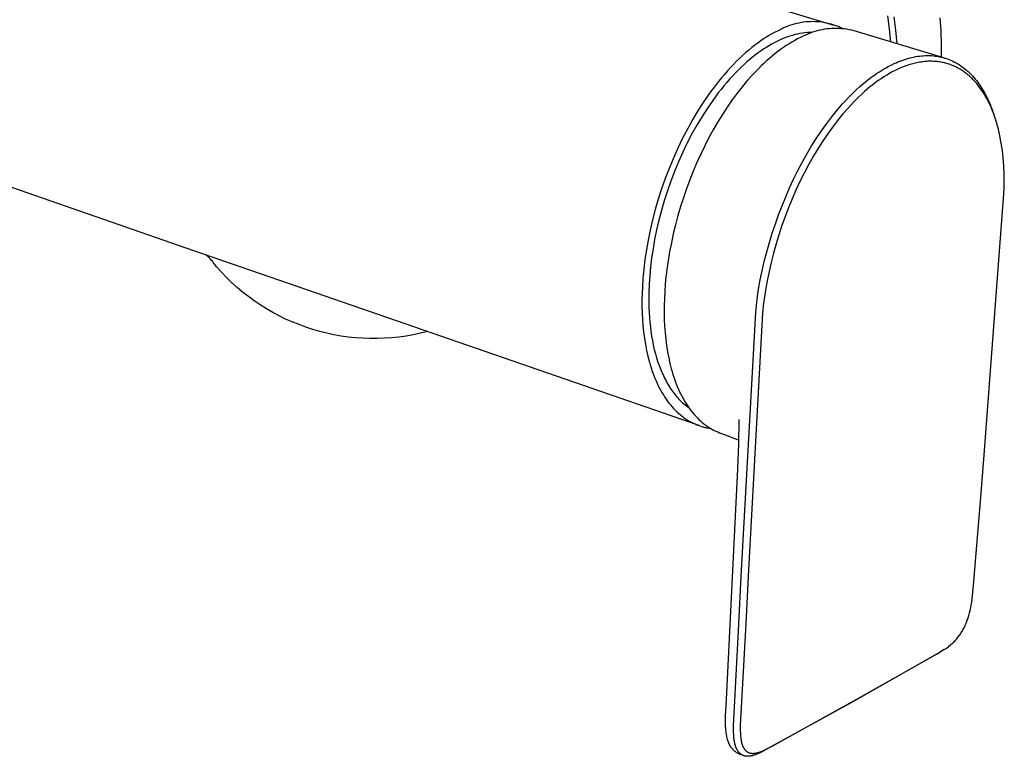
# Model space of a CAD drawing. Units: millimetres. Extents: x -375 to 374, y -217 to 217.
# Drawn here: x -197 to -69, y -217 to -122 of the extents above; entities that cross this region are included whole.
import ezdxf

# ---------------------------------------------------------------- set-up
doc = ezdxf.new("R2010")
doc.units = ezdxf.units.MM
doc.header["$MEASUREMENT"] = 0
doc.layers.add('Default', color=7, linetype='Continuous', true_color=0x000000)

msp = doc.modelspace()

# ---------------------------------------------------------------- linework, layer by layer
at = {"layer": 'Default', "color": 7, "true_color": 0xffffff}
for p, q in [((-320.3, -53.82), (-91.23, -122.67)), ((-95.8, -122.42), (-96.1, -122.48)), ((-95.49, -122.36), (-95.8, -122.42)), ((-95.19, -122.31), (-95.49, -122.36)), ((-94.88, -122.28), (-95.19, -122.31)), ((-94.58, -122.25), (-94.88, -122.28)), ((-94.27, -122.24), (-94.58, -122.25)), ((-93.96, -122.23), (-94.27, -122.24)), ((-93.65, -122.24), (-93.96, -122.23)), ((-93.34, -122.26), (-93.65, -122.24)), ((-93.04, -122.28), (-93.34, -122.26)), ((-92.73, -122.32), (-93.04, -122.28)), ((-92.43, -122.37), (-92.73, -122.32)), ((-92.13, -122.43), (-92.43, -122.37)), ((-91.83, -122.5), (-92.13, -122.43)), ((-84.28, -121.46), (-84.06, -123.15)), ((-83.21, -123.36), (-83.43, -121.63)), ((-77.52, -121.73), (-77.4, -123.42)), ((-174.15, -151.92), (-255.9, -123.6)), ((-98.84, -123.59), (-99.21, -123.79)), ((-98.47, -123.41), (-98.84, -123.59)), ((-98.11, -123.24), (-98.47, -123.41)), ((-97.84, -123.1), (-98.11, -123.24)), ((-97.56, -122.97), (-97.84, -123.1)), ((-97.27, -122.86), (-97.56, -122.97)), ((-96.98, -122.75), (-97.27, -122.86)), ((-96.69, -122.65), (-96.98, -122.75)), ((-96.4, -122.56), (-96.69, -122.65)), ((-96.1, -122.48), (-96.4, -122.56)), ((-95.31, -123.73), (-95.64, -123.78)), ((-94.98, -123.69), (-95.31, -123.73)), ((-94.65, -123.66), (-94.98, -123.69)), ((-94.31, -123.64), (-94.65, -123.66)), ((-94.33, -123.72), (-94.63, -123.84)), ((-94.02, -123.61), (-94.33, -123.72)), ((-94.07, -123.63), (-94.31, -123.64)), ((-93.72, -123.52), (-94.02, -123.61)), ((-93.41, -123.43), (-93.72, -123.52)), ((-93.09, -123.35), (-93.41, -123.43)), ((-92.77, -123.28), (-93.09, -123.35)), ((-92.46, -123.23), (-92.77, -123.28)), ((-92.14, -123.18), (-92.46, -123.23)), ((-91.81, -123.15), (-92.14, -123.18)), ((-91.53, -122.58), (-91.83, -122.5)), ((-91.49, -123.13), (-91.81, -123.15)), ((-91.23, -122.67), (-91.53, -122.58)), ((-91.17, -123.11), (-91.49, -123.13)), ((-90.94, -122.77), (-91.23, -122.67)), ((-90.84, -123.11), (-91.17, -123.11)), ((-90.66, -122.88), (-90.94, -122.77)), ((-90.52, -123.12), (-90.84, -123.11)), ((-90.37, -123), (-90.66, -122.88)), ((-90.2, -123.15), (-90.52, -123.12)), ((-90.03, -123.16), (-90.37, -123)), ((-89.88, -123.18), (-90.2, -123.15)), ((-89.56, -123.22), (-89.88, -123.18)), ((-89.24, -123.28), (-89.56, -123.22)), ((-88.92, -123.35), (-89.24, -123.28)), ((-88.61, -123.42), (-88.92, -123.35)), ((-76.86, -126.95), (-88.61, -123.42)), ((-84.06, -123.15), (-83.89, -124.84)), ((-83.05, -125.09), (-83.21, -123.36)), ((-77.4, -123.42), (-77.34, -125.11)), ((-101.11, -125.01), (-101.49, -125.3)), ((-100.72, -124.73), (-101.11, -125.01)), ((-100.34, -124.47), (-100.72, -124.73)), ((-99.96, -124.23), (-100.34, -124.47)), ((-99.58, -124), (-99.96, -124.23)), ((-99.21, -123.79), (-99.58, -124)), ((-98.88, -124.93), (-99.23, -125.12)), ((-98.53, -124.75), (-98.88, -124.93)), ((-98.19, -124.59), (-98.53, -124.75)), ((-97.89, -124.46), (-98.19, -124.59)), ((-97.58, -124.33), (-97.89, -124.46)), ((-97.26, -124.21), (-97.58, -124.33)), ((-96.94, -124.1), (-97.26, -124.21)), ((-96.68, -124.88), (-97.05, -125.1)), ((-96.62, -124.01), (-96.94, -124.1)), ((-96.31, -124.67), (-96.68, -124.88)), ((-96.3, -123.92), (-96.62, -124.01)), ((-95.95, -124.47), (-96.31, -124.67)), ((-95.97, -123.85), (-96.3, -123.92)), ((-95.64, -123.78), (-95.97, -123.85)), ((-95.58, -124.29), (-95.95, -124.47)), ((-95.22, -124.12), (-95.58, -124.29)), ((-94.92, -123.97), (-95.22, -124.12)), ((-94.63, -123.84), (-94.92, -123.97)), ((-102.67, -126.26), (-103.06, -126.62)), ((-102.27, -125.92), (-102.67, -126.26)), ((-101.88, -125.6), (-102.27, -125.92)), ((-101.49, -125.3), (-101.88, -125.6)), ((-101.03, -126.27), (-101.39, -126.55)), ((-100.66, -126.01), (-101.03, -126.27)), ((-100.3, -125.77), (-100.66, -126.01)), ((-99.94, -125.53), (-100.3, -125.77)), ((-99.58, -125.32), (-99.94, -125.53)), ((-99.23, -125.12), (-99.58, -125.32)), ((-98.51, -126.11), (-98.87, -126.4)), ((-98.14, -125.84), (-98.51, -126.11)), ((-97.78, -125.58), (-98.14, -125.84)), ((-97.41, -125.34), (-97.78, -125.58)), ((-97.05, -125.1), (-97.41, -125.34)), ((-77.34, -125.11), (-77.34, -126.81)), ((-103.85, -127.37), (-104.24, -127.77)), ((-103.46, -126.99), (-103.85, -127.37)), ((-103.06, -126.62), (-103.46, -126.99)), ((-102.5, -127.46), (-102.88, -127.8)), ((-102.13, -127.14), (-102.5, -127.46)), ((-101.76, -126.84), (-102.13, -127.14)), ((-101.39, -126.55), (-101.76, -126.84)), ((-99.95, -127.32), (-100.31, -127.64)), ((-99.59, -127), (-99.95, -127.32)), ((-99.23, -126.69), (-99.59, -127)), ((-98.87, -126.4), (-99.23, -126.69)), ((-83.19, -127.56), (-82.94, -127.46)), ((-82.94, -127.46), (-82.69, -127.35)), ((-82.69, -127.35), (-82.43, -127.26)), ((-82.43, -127.26), (-82.17, -127.17)), ((-82.17, -127.17), (-81.91, -127.08)), ((-81.91, -127.08), (-81.65, -127)), ((-81.65, -127), (-81.38, -126.93)), ((-81.38, -126.93), (-81.14, -126.87)), ((-81.14, -126.87), (-80.89, -126.82)), ((-80.89, -126.82), (-80.65, -126.77)), ((-80.65, -126.77), (-80.4, -126.73)), ((-80.33, -127.53), (-80.5, -127.57)), ((-80.4, -126.73), (-80.15, -126.7)), ((-80.15, -127.5), (-80.33, -127.53)), ((-80.15, -126.7), (-79.9, -126.67)), ((-79.99, -127.47), (-80.15, -127.5)), ((-79.82, -127.45), (-79.99, -127.47)), ((-79.9, -126.67), (-79.66, -126.65)), ((-79.66, -127.43), (-79.82, -127.45)), ((-79.66, -126.65), (-79.41, -126.64)), ((-79.49, -127.41), (-79.66, -127.43)), ((-79.32, -127.39), (-79.49, -127.41)), ((-79.41, -126.64), (-79.14, -126.63)), ((-79.16, -127.38), (-79.32, -127.39)), ((-78.99, -127.37), (-79.16, -127.38)), ((-79.14, -126.63), (-78.87, -126.63)), ((-78.82, -127.37), (-78.99, -127.37)), ((-78.87, -126.63), (-78.59, -126.64)), ((-78.66, -127.37), (-78.82, -127.37)), ((-78.5, -127.37), (-78.66, -127.37)), ((-78.59, -126.64), (-78.33, -126.67)), ((-78.34, -127.38), (-78.5, -127.37)), ((-78.18, -127.38), (-78.34, -127.38)), ((-78.33, -126.67), (-78.12, -126.69)), ((-78.02, -127.4), (-78.18, -127.38)), ((-78.12, -126.69), (-77.92, -126.71)), ((-77.86, -127.41), (-78.02, -127.4)), ((-77.92, -126.71), (-77.72, -126.75)), ((-77.7, -127.43), (-77.86, -127.41)), ((-77.72, -126.75), (-77.52, -126.79)), ((-77.54, -127.45), (-77.7, -127.43)), ((-77.38, -127.48), (-77.54, -127.45)), ((-77.52, -126.79), (-77.3, -126.83)), ((-77.23, -127.51), (-77.38, -127.48)), ((-77.3, -126.83), (-77.08, -126.89)), ((-77.07, -127.54), (-77.23, -127.51)), ((-77.08, -126.89), (-76.86, -126.95)), ((-76.92, -127.57), (-77.07, -127.54)), ((-76.86, -126.95), (-76.65, -127.02)), ((-76.65, -127.02), (-76.43, -127.1)), ((-76.43, -127.1), (-76.22, -127.18)), ((-76.22, -127.18), (-76.01, -127.27)), ((-76.01, -127.27), (-75.81, -127.36)), ((-75.81, -127.36), (-75.6, -127.47)), ((-75.6, -127.47), (-75.4, -127.58)), ((-105.03, -128.62), (-105.42, -129.07)), ((-104.64, -128.19), (-105.03, -128.62)), ((-104.24, -127.77), (-104.64, -128.19)), ((-103.62, -128.51), (-104, -128.89)), ((-103.25, -128.15), (-103.62, -128.51)), ((-102.88, -127.8), (-103.25, -128.15)), ((-101.37, -128.7), (-101.72, -129.07)), ((-101.02, -128.33), (-101.37, -128.7)), ((-100.67, -127.98), (-101.02, -128.33)), ((-100.31, -127.64), (-100.67, -127.98)), ((-85.7, -128.97), (-85.32, -128.72)), ((-85.32, -128.72), (-84.94, -128.48)), ((-84.94, -128.48), (-84.57, -128.26)), ((-84.57, -128.26), (-84.2, -128.06)), ((-84.2, -128.06), (-83.83, -127.86)), ((-83.68, -128.76), (-84.04, -128.96)), ((-83.83, -127.86), (-83.44, -127.68)), ((-83.32, -128.58), (-83.68, -128.76)), ((-83.44, -127.68), (-83.19, -127.56)), ((-82.95, -128.4), (-83.32, -128.58)), ((-82.6, -128.24), (-82.95, -128.4)), ((-82.25, -128.1), (-82.6, -128.24)), ((-81.89, -127.96), (-82.25, -128.1)), ((-81.53, -127.84), (-81.89, -127.96)), ((-81.19, -127.74), (-81.53, -127.84)), ((-80.85, -127.65), (-81.19, -127.74)), ((-80.68, -127.6), (-80.85, -127.65)), ((-80.5, -127.57), (-80.68, -127.6)), ((-76.76, -127.61), (-76.92, -127.57)), ((-76.61, -127.66), (-76.76, -127.61)), ((-76.46, -127.7), (-76.61, -127.66)), ((-76.31, -127.75), (-76.46, -127.7)), ((-76.16, -127.8), (-76.31, -127.75)), ((-76.01, -127.86), (-76.16, -127.8)), ((-75.87, -127.91), (-76.01, -127.86)), ((-75.72, -127.98), (-75.87, -127.91)), ((-75.58, -128.04), (-75.72, -127.98)), ((-75.44, -128.11), (-75.58, -128.04)), ((-75.3, -128.18), (-75.44, -128.11)), ((-75.4, -127.58), (-75.2, -127.69)), ((-75.16, -128.25), (-75.3, -128.18)), ((-75.2, -127.69), (-75, -127.81)), ((-75.02, -128.33), (-75.16, -128.25)), ((-74.88, -128.41), (-75.02, -128.33)), ((-75, -127.81), (-74.81, -127.94)), ((-74.75, -128.49), (-74.88, -128.41)), ((-74.81, -127.94), (-74.62, -128.07)), ((-74.61, -128.58), (-74.75, -128.49)), ((-74.62, -128.07), (-74.44, -128.21)), ((-74.48, -128.67), (-74.61, -128.58)), ((-74.35, -128.76), (-74.48, -128.67)), ((-74.44, -128.21), (-74.26, -128.35)), ((-74.22, -128.85), (-74.35, -128.76)), ((-74.26, -128.35), (-74.05, -128.52)), ((-74.05, -128.52), (-73.85, -128.7)), ((-73.85, -128.7), (-73.66, -128.88)), ((-106.2, -130.01), (-106.58, -130.5)), ((-105.81, -129.53), (-106.2, -130.01)), ((-105.42, -129.07), (-105.81, -129.53)), ((-104.74, -129.7), (-105.11, -130.12)), ((-104.37, -129.29), (-104.74, -129.7)), ((-104, -128.89), (-104.37, -129.29)), ((-102.41, -129.84), (-103.09, -130.65)), ((-101.72, -129.07), (-102.41, -129.84)), ((-87.56, -130.39), (-87.19, -130.08)), ((-87.19, -130.08), (-86.82, -129.78)), ((-86.82, -129.78), (-86.44, -129.49)), ((-86.44, -129.49), (-86.07, -129.22)), ((-86.07, -129.22), (-85.7, -128.97)), ((-85.48, -129.88), (-85.83, -130.14)), ((-85.12, -129.63), (-85.48, -129.88)), ((-84.76, -129.4), (-85.12, -129.63)), ((-84.39, -129.17), (-84.76, -129.4)), ((-84.04, -128.96), (-84.39, -129.17)), ((-74.09, -128.95), (-74.22, -128.85)), ((-73.96, -129.05), (-74.09, -128.95)), ((-73.83, -129.16), (-73.96, -129.05)), ((-73.7, -129.27), (-73.83, -129.16)), ((-73.58, -129.38), (-73.7, -129.27)), ((-73.66, -128.88), (-73.47, -129.07)), ((-73.46, -129.5), (-73.58, -129.38)), ((-73.47, -129.07), (-73.28, -129.26)), ((-73.34, -129.61), (-73.46, -129.5)), ((-73.22, -129.73), (-73.34, -129.61)), ((-73.28, -129.26), (-73.11, -129.46)), ((-73.1, -129.85), (-73.22, -129.73)), ((-73.11, -129.46), (-72.93, -129.67)), ((-72.98, -129.99), (-73.1, -129.85)), ((-72.86, -130.12), (-72.98, -129.99)), ((-72.93, -129.67), (-72.76, -129.88)), ((-72.76, -129.88), (-72.61, -130.08)), ((-72.61, -130.08), (-72.46, -130.28)), ((-106.58, -130.5), (-107.34, -131.52)), ((-105.84, -131.01), (-106.21, -131.47)), ((-105.48, -130.56), (-105.84, -131.01)), ((-105.11, -130.12), (-105.48, -130.56)), ((-103.09, -130.65), (-103.76, -131.5)), ((-88.66, -131.39), (-88.3, -131.05)), ((-88.3, -131.05), (-87.92, -130.7)), ((-87.92, -130.7), (-87.56, -130.39)), ((-87.26, -131.3), (-87.63, -131.63)), ((-86.91, -131), (-87.26, -131.3)), ((-86.56, -130.7), (-86.91, -131)), ((-86.2, -130.42), (-86.56, -130.7)), ((-85.83, -130.14), (-86.2, -130.42)), ((-72.74, -130.26), (-72.86, -130.12)), ((-72.62, -130.4), (-72.74, -130.26)), ((-72.4, -130.69), (-72.62, -130.4)), ((-72.46, -130.28), (-72.32, -130.48)), ((-72.18, -130.99), (-72.4, -130.69)), ((-72.32, -130.48), (-72.18, -130.69)), ((-72.18, -130.69), (-72.05, -130.91)), ((-71.97, -131.3), (-72.18, -130.99)), ((-72.05, -130.91), (-71.92, -131.12)), ((-71.77, -131.61), (-71.97, -131.3)), ((-71.92, -131.12), (-71.79, -131.34)), ((-71.79, -131.34), (-71.67, -131.56)), ((-108.08, -132.6), (-108.81, -133.72)), ((-107.34, -131.52), (-108.08, -132.6)), ((-106.93, -132.44), (-107.63, -133.46)), ((-106.21, -131.47), (-106.93, -132.44)), ((-104.41, -132.39), (-105.05, -133.3)), ((-103.76, -131.5), (-104.41, -132.39)), ((-90.11, -132.89), (-89.75, -132.5)), ((-89.75, -132.5), (-89.38, -132.11)), ((-89.38, -132.11), (-89.03, -131.75)), ((-89.03, -131.75), (-88.66, -131.39)), ((-88.35, -132.32), (-88.69, -132.67)), ((-87.99, -131.97), (-88.35, -132.32)), ((-87.63, -131.63), (-87.99, -131.97)), ((-71.58, -131.93), (-71.77, -131.61)), ((-71.67, -131.56), (-71.52, -131.83)), ((-71.4, -132.26), (-71.58, -131.93)), ((-71.52, -131.83), (-71.39, -132.1)), ((-71.22, -132.61), (-71.4, -132.26)), ((-71.39, -132.1), (-71.25, -132.38)), ((-71.25, -132.38), (-71.13, -132.66)), ((-71.04, -132.97), (-71.22, -132.61)), ((-71.13, -132.66), (-71.01, -132.94)), ((-108.81, -133.72), (-109.51, -134.89)), ((-107.63, -133.46), (-108.31, -134.53)), ((-105.05, -133.3), (-105.67, -134.25)), ((-91.5, -134.56), (-90.81, -133.7)), ((-90.81, -133.7), (-90.11, -132.89)), ((-89.4, -133.43), (-90.08, -134.2)), ((-89.05, -133.05), (-89.4, -133.43)), ((-88.69, -132.67), (-89.05, -133.05)), ((-70.88, -133.33), (-71.04, -132.97)), ((-71.01, -132.94), (-70.89, -133.22)), ((-70.89, -133.22), (-70.78, -133.51)), ((-70.73, -133.69), (-70.88, -133.33)), ((-70.78, -133.51), (-70.67, -133.8)), ((-70.57, -134.08), (-70.73, -133.69)), ((-70.67, -133.8), (-70.51, -134.27)), ((-109.51, -134.89), (-110.18, -136.1)), ((-108.31, -134.53), (-108.98, -135.64)), ((-105.67, -134.25), (-106.27, -135.23)), ((-92.17, -135.44), (-91.5, -134.56)), ((-90.76, -135.04), (-91.41, -135.9)), ((-90.08, -134.2), (-90.76, -135.04)), ((-70.43, -134.48), (-70.57, -134.08)), ((-70.3, -134.88), (-70.43, -134.48)), ((-70.17, -135.28), (-70.3, -134.88)), ((-110.18, -136.1), (-110.83, -137.35)), ((-108.98, -135.64), (-109.62, -136.78)), ((-106.86, -136.24), (-107.42, -137.27)), ((-106.27, -135.23), (-106.86, -136.24)), ((-93.49, -137.35), (-92.85, -136.38)), ((-92.85, -136.38), (-92.17, -135.44)), ((-91.41, -135.9), (-92.08, -136.83)), ((-70.04, -135.72), (-70.17, -135.28)), ((-69.93, -136.16), (-70.04, -135.72)), ((-69.82, -136.61), (-69.93, -136.16)), ((-110.83, -137.35), (-111.45, -138.63)), ((-109.62, -136.78), (-110.23, -137.96)), ((-107.42, -137.27), (-107.97, -138.33)), ((-94.12, -138.33), (-93.49, -137.35)), ((-92.08, -136.83), (-92.72, -137.78)), ((-69.73, -137.05), (-69.82, -136.61)), ((-69.64, -137.52), (-69.73, -137.05)), ((-69.55, -137.98), (-69.64, -137.52)), ((-111.45, -138.63), (-112.03, -139.93)), ((-110.23, -137.96), (-110.81, -139.17)), ((-107.97, -138.33), (-108.49, -139.41)), ((-94.71, -139.33), (-94.12, -138.33)), ((-93.33, -138.74), (-93.92, -139.73)), ((-92.72, -137.78), (-93.33, -138.74)), ((-69.48, -138.45), (-69.55, -137.98)), ((-69.41, -138.92), (-69.48, -138.45)), ((-69.3, -139.9), (-69.41, -138.92)), ((-112.03, -139.93), (-112.58, -141.25)), ((-110.81, -139.17), (-111.36, -140.4)), ((-108.49, -139.41), (-108.98, -140.51)), ((-95.32, -140.42), (-94.71, -139.33)), ((-93.92, -139.73), (-94.52, -140.79)), ((-69.23, -140.89), (-69.3, -139.9)), ((-112.58, -141.25), (-113.09, -142.58)), ((-111.36, -140.4), (-111.88, -141.65)), ((-108.98, -140.51), (-109.46, -141.62)), ((-96.45, -142.64), (-95.9, -141.53)), ((-95.9, -141.53), (-95.32, -140.42)), ((-94.52, -140.79), (-95.09, -141.88)), ((-69.18, -141.93), (-69.23, -140.89)), ((-113.09, -142.58), (-113.56, -143.92)), ((-111.88, -141.65), (-112.36, -142.91)), ((-109.91, -142.75), (-110.33, -143.9)), ((-109.46, -141.62), (-109.91, -142.75)), ((-96.98, -143.77), (-96.45, -142.64)), ((-95.09, -141.88), (-95.63, -142.97)), ((-69.16, -142.97), (-69.18, -141.93)), ((-113.56, -143.92), (-113.99, -145.26)), ((-112.36, -142.91), (-112.81, -144.18)), ((-110.33, -143.9), (-110.73, -145.05)), ((-97.48, -144.93), (-96.98, -143.77)), ((-96.15, -144.08), (-96.64, -145.22)), ((-95.63, -142.97), (-96.15, -144.08)), ((-69.2, -144.57), (-69.17, -143.77)), ((-69.17, -143.77), (-69.16, -142.97)), ((-113.99, -145.26), (-114.38, -146.6)), ((-112.81, -144.18), (-113.21, -145.45)), ((-110.73, -145.05), (-111.1, -146.21)), ((-97.95, -146.09), (-97.48, -144.93)), ((-96.64, -145.22), (-97.11, -146.36)), ((-71.72, -177.84), (-69.2, -144.57)), ((-114.38, -146.6), (-114.72, -147.93)), ((-113.21, -145.45), (-113.58, -146.72)), ((-111.1, -146.21), (-111.44, -147.38)), ((-98.4, -147.26), (-97.95, -146.09)), ((-97.11, -146.36), (-97.55, -147.51)), ((-114.72, -147.93), (-115.03, -149.25)), ((-113.58, -146.72), (-113.91, -147.98)), ((-111.44, -147.38), (-111.75, -148.55)), ((-98.82, -148.45), (-98.4, -147.26)), ((-97.55, -147.51), (-97.97, -148.67)), ((-114.21, -149.22), (-114.46, -150.45)), ((-113.91, -147.98), (-114.21, -149.22)), ((-111.75, -148.55), (-112.04, -149.72)), ((-99.22, -149.65), (-98.82, -148.45)), ((-97.97, -148.67), (-98.36, -149.85)), ((-115.03, -149.25), (-115.3, -150.55)), ((-114.46, -150.45), (-114.67, -151.66)), ((-112.04, -149.72), (-112.29, -150.89)), ((-99.59, -150.87), (-99.22, -149.65)), ((-98.36, -149.85), (-98.72, -151.04)), ((-115.3, -150.55), (-115.53, -151.83)), ((-114.67, -151.66), (-114.85, -152.84)), ((-112.29, -150.89), (-112.52, -152.06)), ((-99.93, -152.09), (-99.59, -150.87)), ((-98.72, -151.04), (-99.06, -152.24)), ((-160.63, -156.61), (-174.15, -151.92)), ((-172.51, -152.53), (-172.58, -152.47)), ((-172.41, -152.61), (-172.51, -152.53)), ((-172.31, -152.71), (-172.41, -152.61)), ((-172.16, -152.84), (-172.31, -152.71)), ((-172.03, -152.99), (-172.16, -152.84)), ((-171.89, -153.14), (-172.03, -152.99)), ((-115.53, -151.83), (-115.71, -153.08)), ((-114.85, -152.84), (-114.99, -154)), ((-112.52, -152.06), (-112.71, -153.22)), ((-100.25, -153.32), (-99.93, -152.09)), ((-99.06, -152.24), (-99.37, -153.44)), ((-171.76, -153.29), (-171.89, -153.14)), ((-171.64, -153.45), (-171.76, -153.29)), ((-171.52, -153.61), (-171.64, -153.45)), ((-171.41, -153.77), (-171.52, -153.61)), ((-171.22, -154.02), (-171.41, -153.77)), ((-170.59, -154.72), (-171.22, -154.02)), ((-115.86, -154.3), (-115.97, -155.48)), ((-115.71, -153.08), (-115.86, -154.3)), ((-114.99, -154), (-115.1, -155.12)), ((-112.87, -154.32), (-112.93, -154.8)), ((-112.86, -154.28), (-112.87, -154.32)), ((-112.8, -153.82), (-112.86, -154.28)), ((-112.71, -153.22), (-112.8, -153.82)), ((-100.52, -154.52), (-100.25, -153.32)), ((-99.37, -153.44), (-99.64, -154.63)), ((-169.93, -155.4), (-170.59, -154.72)), ((-169.26, -156.05), (-169.93, -155.4)), ((-115.97, -155.48), (-116.05, -156.64)), ((-115.1, -155.12), (-115.17, -156.21)), ((-112.99, -155.33), (-113.08, -156.26)), ((-112.93, -154.8), (-112.99, -155.33)), ((-100.77, -155.72), (-100.52, -154.52)), ((-99.64, -154.63), (-99.89, -155.82)), ((-168.56, -156.68), (-169.26, -156.05)), ((-167.84, -157.29), (-168.56, -156.68)), ((-108.69, -174.6), (-160.63, -156.61)), ((-116.05, -156.64), (-116.08, -157.47)), ((-115.17, -156.21), (-115.22, -157.47)), ((-113.08, -156.26), (-113.15, -157.19)), ((-100.99, -156.93), (-100.77, -155.72)), ((-99.89, -155.82), (-100.1, -157.02)), ((-167.09, -157.87), (-167.84, -157.29)), ((-166.33, -158.42), (-167.09, -157.87)), ((-116.08, -157.47), (-116.1, -158.31)), ((-115.22, -157.47), (-115.22, -158.09)), ((-115.22, -158.09), (-115.22, -158.72)), ((-113.2, -158.13), (-113.22, -159.07)), ((-113.15, -157.19), (-113.2, -158.13)), ((-101.28, -159.04), (-101.17, -158.15)), ((-101.17, -158.15), (-100.99, -156.93)), ((-100.1, -157.02), (-100.29, -158.22)), ((-165.55, -158.95), (-166.33, -158.42)), ((-164.76, -159.45), (-165.55, -158.95)), ((-116.1, -158.31), (-116.1, -159.15)), ((-116.1, -159.15), (-116.08, -159.99)), ((-115.22, -158.72), (-115.2, -159.34)), ((-115.2, -159.34), (-115.17, -159.96)), ((-113.22, -159.07), (-113.23, -159.95)), ((-101.37, -159.94), (-101.28, -159.04)), ((-100.4, -159.09), (-100.49, -159.97)), ((-100.29, -158.22), (-100.4, -159.09)), ((-163.94, -159.92), (-164.76, -159.45)), ((-163.11, -160.36), (-163.94, -159.92)), ((-162.26, -160.78), (-163.11, -160.36)), ((-116.08, -159.99), (-116.04, -160.82)), ((-115.17, -159.96), (-115.13, -160.58)), ((-115.13, -160.58), (-115.08, -161.19)), ((-113.23, -159.95), (-113.21, -160.83)), ((-103.23, -194.12), (-101.37, -159.94)), ((-100.49, -159.97), (-102.35, -194.11)), ((-161.41, -161.16), (-162.26, -160.78)), ((-160.53, -161.51), (-161.41, -161.16)), ((-159.65, -161.83), (-160.53, -161.51)), ((-158.75, -162.13), (-159.65, -161.83)), ((-116.04, -160.82), (-115.97, -161.64)), ((-115.97, -161.64), (-115.89, -162.46)), ((-115.08, -161.19), (-115.01, -161.8)), ((-115.01, -161.8), (-114.94, -162.4)), ((-113.21, -160.83), (-113.17, -161.71)), ((-113.17, -161.71), (-113.11, -162.59)), ((-157.85, -162.39), (-158.75, -162.13)), ((-156.94, -162.62), (-157.85, -162.39)), ((-156.02, -162.81), (-156.94, -162.62)), ((-155.09, -162.98), (-156.02, -162.81)), ((-154.16, -163.11), (-155.09, -162.98)), ((-153.22, -163.21), (-154.16, -163.11)), ((-152.28, -163.27), (-153.22, -163.21)), ((-148.52, -163.21), (-149.46, -163.28)), ((-147.59, -163.12), (-148.52, -163.21)), ((-146.65, -162.99), (-147.59, -163.12)), ((-145.73, -162.83), (-146.65, -162.99)), ((-144.81, -162.63), (-145.73, -162.83)), ((-143.89, -162.41), (-144.81, -162.63)), ((-115.89, -162.46), (-115.79, -163.27)), ((-115.79, -163.27), (-115.66, -164.06)), ((-114.94, -162.4), (-114.85, -163)), ((-114.85, -163), (-114.74, -163.58)), ((-113.11, -162.59), (-113.03, -163.4)), ((-151.34, -163.31), (-152.28, -163.27)), ((-150.4, -163.31), (-151.34, -163.31)), ((-149.46, -163.28), (-150.4, -163.31)), ((-115.66, -164.06), (-115.51, -164.84)), ((-114.74, -163.58), (-114.63, -164.16)), ((-114.63, -164.16), (-114.5, -164.73)), ((-113.03, -163.4), (-112.92, -164.21)), ((-112.92, -164.21), (-112.8, -165.02)), ((-115.51, -164.84), (-115.34, -165.6)), ((-115.34, -165.6), (-115.14, -166.35)), ((-114.5, -164.73), (-114.35, -165.28)), ((-114.35, -165.28), (-114.2, -165.83)), ((-112.8, -165.02), (-112.64, -165.82)), ((-112.64, -165.82), (-112.48, -166.54)), ((-115.14, -166.35), (-115.04, -166.71)), ((-115.04, -166.71), (-114.93, -167.07)), ((-114.93, -167.07), (-114.81, -167.43)), ((-114.2, -165.83), (-114.03, -166.36)), ((-114.03, -166.36), (-113.84, -166.88)), ((-113.84, -166.88), (-113.65, -167.38)), ((-112.48, -166.54), (-112.3, -167.25)), ((-114.81, -167.43), (-114.69, -167.77)), ((-114.69, -167.77), (-114.56, -168.11)), ((-114.56, -168.11), (-114.42, -168.45)), ((-113.65, -167.38), (-113.44, -167.87)), ((-113.44, -167.87), (-113.33, -168.11)), ((-113.33, -168.11), (-113.21, -168.35)), ((-113.21, -168.35), (-113.1, -168.58)), ((-112.3, -167.25), (-112.2, -167.6)), ((-112.2, -167.6), (-112.1, -167.95)), ((-112.1, -167.95), (-111.98, -168.3)), ((-111.98, -168.3), (-111.86, -168.65)), ((-114.42, -168.45), (-114.28, -168.78)), ((-114.28, -168.78), (-114.14, -169.1)), ((-114.14, -169.1), (-113.99, -169.42)), ((-113.99, -169.42), (-113.83, -169.73)), ((-113.1, -168.58), (-112.98, -168.8)), ((-112.98, -168.8), (-112.86, -169.03)), ((-112.86, -169.03), (-112.73, -169.24)), ((-112.73, -169.24), (-112.6, -169.46)), ((-112.6, -169.46), (-112.47, -169.66)), ((-111.86, -168.65), (-111.75, -168.97)), ((-111.75, -168.97), (-111.62, -169.29)), ((-111.62, -169.29), (-111.49, -169.6)), ((-111.49, -169.6), (-111.36, -169.92)), ((-113.83, -169.73), (-113.67, -170.03)), ((-113.67, -170.03), (-113.51, -170.32)), ((-113.51, -170.32), (-113.33, -170.61)), ((-113.33, -170.61), (-113.16, -170.88)), ((-113.16, -170.88), (-112.98, -171.15)), ((-112.47, -169.66), (-112.34, -169.87)), ((-112.34, -169.87), (-112.2, -170.07)), ((-112.2, -170.07), (-112.06, -170.26)), ((-112.06, -170.26), (-111.92, -170.45)), ((-111.92, -170.45), (-111.77, -170.63)), ((-111.77, -170.63), (-111.63, -170.81)), ((-111.63, -170.81), (-111.47, -170.98)), ((-111.36, -169.92), (-111.22, -170.23)), ((-111.22, -170.23), (-111.07, -170.54)), ((-111.07, -170.54), (-110.91, -170.84)), ((-110.91, -170.84), (-110.74, -171.14)), ((-112.98, -171.15), (-112.79, -171.42)), ((-112.79, -171.42), (-112.6, -171.67)), ((-112.6, -171.67), (-112.4, -171.91)), ((-112.4, -171.91), (-112.2, -172.15)), ((-112.2, -172.15), (-112, -172.38)), ((-111.47, -170.98), (-111.32, -171.15)), ((-111.32, -171.15), (-111.16, -171.32)), ((-111.16, -171.32), (-111.01, -171.47)), ((-111.01, -171.47), (-110.84, -171.63)), ((-110.84, -171.63), (-110.68, -171.77)), ((-110.74, -171.14), (-110.59, -171.41)), ((-110.68, -171.77), (-110.52, -171.92)), ((-110.59, -171.41), (-110.43, -171.68)), ((-110.52, -171.92), (-110.35, -172.05)), ((-110.43, -171.68), (-110.26, -171.94)), ((-110.35, -172.05), (-110.18, -172.18)), ((-110.26, -171.94), (-110.08, -172.2)), ((-110.18, -172.18), (-110, -172.31)), ((-110.08, -172.2), (-109.9, -172.45)), ((-112, -172.38), (-111.79, -172.59)), ((-111.79, -172.59), (-111.57, -172.8)), ((-111.57, -172.8), (-111.36, -173)), ((-111.36, -173), (-111.13, -173.19)), ((-111.13, -173.19), (-110.91, -173.38)), ((-110.91, -173.38), (-110.68, -173.55)), ((-109.9, -172.45), (-109.71, -172.7)), ((-109.71, -172.7), (-109.51, -172.94)), ((-109.51, -172.94), (-109.31, -173.18)), ((-109.31, -173.18), (-109.12, -173.39)), ((-109.12, -173.39), (-108.92, -173.6)), ((-110.68, -173.55), (-110.45, -173.71)), ((-110.45, -173.71), (-110.21, -173.87)), ((-110.21, -173.87), (-109.97, -174.01)), ((-109.97, -174.01), (-109.85, -174.08)), ((-109.85, -174.08), (-109.73, -174.14)), ((-109.73, -174.14), (-109.61, -174.21)), ((-109.61, -174.21), (-109.48, -174.27)), ((-109.48, -174.27), (-109.36, -174.33)), ((-109.36, -174.33), (-109.23, -174.38)), ((-109.23, -174.38), (-109.11, -174.44)), ((-109.11, -174.44), (-108.98, -174.49)), ((-108.98, -174.49), (-108.86, -174.54)), ((-108.92, -173.6), (-108.72, -173.8)), ((-108.86, -174.54), (-108.73, -174.59)), ((-108.73, -174.59), (-108.6, -174.63)), ((-108.72, -173.8), (-108.51, -173.99)), ((-108.6, -174.63), (-108.47, -174.67)), ((-108.51, -173.99), (-108.29, -174.18)), ((-108.47, -174.67), (-108.34, -174.72)), ((-108.34, -174.72), (-108.22, -174.75)), ((-108.29, -174.18), (-108.07, -174.36)), ((-108.22, -174.75), (-108.09, -174.79)), ((-108.07, -174.36), (-107.84, -174.53)), ((-107.84, -174.53), (-107.61, -174.69)), ((-107.61, -174.69), (-107.4, -174.83)), ((-103.54, -177), (-103.5, -173.79)), ((-108.09, -174.79), (-107.96, -174.82)), ((-107.96, -174.82), (-107.82, -174.85)), ((-107.82, -174.85), (-107.69, -174.88)), ((-107.69, -174.88), (-107.43, -174.93)), ((-107.43, -174.93), (-107.16, -174.97)), ((-107.4, -174.83), (-107.18, -174.96)), ((-107.18, -174.96), (-106.96, -175.09)), ((-106.96, -175.09), (-106.74, -175.21)), ((-106.74, -175.21), (-106.51, -175.32)), ((-106.51, -175.32), (-106.27, -175.42)), ((-106.27, -175.42), (-106.04, -175.52)), ((-106.04, -175.52), (-105.8, -175.6)), ((-105.8, -175.6), (-103.53, -176.46)), ((-103.69, -180.2), (-103.54, -177)), ((-72.2, -183.9), (-71.72, -177.84)), ((-105.2, -210.94), (-103.69, -180.2)), ((-73.14, -195.28), (-72.2, -183.9)), ((-103.54, -200.31), (-103.23, -194.12)), ((-102.35, -194.11), (-102.66, -200.3)), ((-73.33, -197.09), (-73.23, -196.19)), ((-73.23, -196.19), (-73.14, -195.28)), ((-73.44, -197.82), (-73.38, -197.46)), ((-73.38, -197.46), (-73.33, -197.09)), ((-73.76, -199.19), (-73.67, -198.87)), ((-73.67, -198.87), (-73.59, -198.55)), ((-73.59, -198.55), (-73.51, -198.19)), ((-73.51, -198.19), (-73.44, -197.82)), ((-74.19, -200.39), (-74.07, -200.1)), ((-74.07, -200.1), (-73.96, -199.82)), ((-73.96, -199.82), (-73.85, -199.5)), ((-73.85, -199.5), (-73.76, -199.19)), ((-104.15, -211.91), (-103.54, -200.31)), ((-102.66, -200.3), (-103.28, -211.9)), ((-74.88, -201.66), (-74.81, -201.54)), ((-74.81, -201.54), (-74.73, -201.42)), ((-74.73, -201.42), (-74.66, -201.3)), ((-74.66, -201.3), (-74.59, -201.18)), ((-74.59, -201.18), (-74.52, -201.06)), ((-74.52, -201.06), (-74.45, -200.94)), ((-74.45, -200.94), (-74.38, -200.81)), ((-74.38, -200.81), (-74.32, -200.67)), ((-74.32, -200.67), (-74.25, -200.53)), ((-74.25, -200.53), (-74.19, -200.39)), ((-75.98, -202.9), (-75.88, -202.82)), ((-75.88, -202.82), (-75.79, -202.73)), ((-75.79, -202.73), (-75.69, -202.63)), ((-75.69, -202.63), (-75.59, -202.53)), ((-75.59, -202.53), (-75.49, -202.42)), ((-75.49, -202.42), (-75.4, -202.32)), ((-75.4, -202.32), (-75.31, -202.21)), ((-75.31, -202.21), (-75.22, -202.1)), ((-75.22, -202.1), (-75.13, -201.99)), ((-75.13, -201.99), (-75.04, -201.88)), ((-75.04, -201.88), (-74.96, -201.77)), ((-74.96, -201.77), (-74.88, -201.66)), ((-77.57, -204.02), (-88.87, -210.43)), ((-77.84, -204.16), (-77.24, -203.8)), ((-76.94, -203.62), (-77.57, -204.02)), ((-77.24, -203.8), (-76.94, -203.62)), ((-76.94, -203.62), (-76.79, -203.52)), ((-76.79, -203.52), (-76.65, -203.42)), ((-76.65, -203.42), (-76.53, -203.34)), ((-76.53, -203.34), (-76.41, -203.25)), ((-76.41, -203.25), (-76.29, -203.16)), ((-76.29, -203.16), (-76.18, -203.07)), ((-76.18, -203.07), (-76.08, -202.99)), ((-76.08, -202.99), (-75.98, -202.9)), ((-88.33, -210.11), (-77.84, -204.16)), ((-88.87, -210.43), (-99.78, -216.46)), ((-99.24, -216.13), (-88.33, -210.11)), ((-105.26, -212.19), (-105.2, -210.94)), ((-105.27, -212.66), (-105.26, -212.19)), ((-105.27, -213.13), (-105.27, -212.66)), ((-104.23, -213.52), (-104.2, -212.69)), ((-104.2, -212.69), (-104.15, -211.91)), ((-103.28, -211.9), (-103.36, -213.41)), ((-105.26, -213.51), (-105.27, -213.13)), ((-105.23, -213.89), (-105.26, -213.51)), ((-105.22, -214.08), (-105.23, -213.89)), ((-105.2, -214.26), (-105.22, -214.08)), ((-105.18, -214.45), (-105.2, -214.26)), ((-104.24, -213.94), (-104.23, -213.52)), ((-104.23, -214.3), (-104.24, -213.94)), ((-103.36, -213.41), (-103.36, -213.8)), ((-103.36, -213.8), (-103.36, -214.13)), ((-103.36, -214.13), (-103.35, -214.46)), ((-105.15, -214.63), (-105.18, -214.45)), ((-105.12, -214.79), (-105.15, -214.63)), ((-105.09, -214.95), (-105.12, -214.79)), ((-105.06, -215.1), (-105.09, -214.95)), ((-105.02, -215.26), (-105.06, -215.1)), ((-104.98, -215.39), (-105.02, -215.26)), ((-104.93, -215.53), (-104.98, -215.39)), ((-104.91, -215.59), (-104.93, -215.53)), ((-104.22, -214.65), (-104.23, -214.3)), ((-104.21, -214.81), (-104.22, -214.65)), ((-104.2, -214.97), (-104.21, -214.81)), ((-104.18, -215.13), (-104.2, -214.97)), ((-104.16, -215.29), (-104.18, -215.13)), ((-104.14, -215.43), (-104.16, -215.29)), ((-104.12, -215.56), (-104.14, -215.43)), ((-104.09, -215.7), (-104.12, -215.56)), ((-103.35, -214.46), (-103.33, -214.76)), ((-103.33, -214.76), (-103.32, -214.91)), ((-103.32, -214.91), (-103.3, -215.06)), ((-103.3, -215.06), (-103.29, -215.19)), ((-103.29, -215.19), (-103.27, -215.32)), ((-103.27, -215.32), (-103.24, -215.45)), ((-103.24, -215.45), (-103.22, -215.59)), ((-104.88, -215.66), (-104.91, -215.59)), ((-104.86, -215.72), (-104.88, -215.66)), ((-104.83, -215.79), (-104.86, -215.72)), ((-104.81, -215.84), (-104.83, -215.79)), ((-104.78, -215.9), (-104.81, -215.84)), ((-104.75, -215.95), (-104.78, -215.9)), ((-104.73, -216), (-104.75, -215.95)), ((-104.7, -216.06), (-104.73, -216)), ((-104.67, -216.11), (-104.7, -216.06)), ((-104.64, -216.16), (-104.67, -216.11)), ((-104.61, -216.21), (-104.64, -216.16)), ((-104.57, -216.26), (-104.61, -216.21)), ((-104.54, -216.31), (-104.57, -216.26)), ((-104.5, -216.36), (-104.54, -216.31)), ((-104.47, -216.41), (-104.5, -216.36)), ((-104.43, -216.45), (-104.47, -216.41)), ((-104.39, -216.5), (-104.43, -216.45)), ((-104.35, -216.54), (-104.39, -216.5)), ((-104.31, -216.59), (-104.35, -216.54)), ((-104.24, -216.66), (-104.31, -216.59)), ((-104.18, -216.72), (-104.24, -216.66)), ((-104.1, -216.78), (-104.18, -216.72)), ((-104.03, -216.84), (-104.1, -216.78)), ((-104.06, -215.84), (-104.09, -215.7)), ((-104.03, -215.96), (-104.06, -215.84)), ((-103.99, -216.09), (-104.03, -215.96)), ((-103.96, -216.89), (-104.03, -216.84)), ((-103.97, -216.15), (-103.99, -216.09)), ((-103.95, -216.21), (-103.97, -216.15)), ((-103.93, -216.27), (-103.95, -216.21)), ((-103.91, -216.33), (-103.93, -216.27)), ((-103.88, -216.38), (-103.91, -216.33)), ((-103.86, -216.43), (-103.88, -216.38)), ((-103.84, -216.48), (-103.86, -216.43)), ((-103.81, -216.53), (-103.84, -216.48)), ((-103.79, -216.58), (-103.81, -216.53)), ((-103.76, -216.63), (-103.79, -216.58)), ((-103.73, -216.68), (-103.76, -216.63)), ((-103.7, -216.73), (-103.73, -216.68)), ((-103.68, -216.77), (-103.7, -216.73)), ((-103.65, -216.81), (-103.68, -216.77)), ((-103.62, -216.85), (-103.65, -216.81)), ((-103.6, -216.88), (-103.62, -216.85)), ((-103.22, -215.59), (-103.19, -215.7)), ((-103.19, -215.7), (-103.15, -215.82)), ((-103.15, -215.82), (-103.14, -215.88)), ((-103.14, -215.88), (-103.12, -215.94)), ((-103.12, -215.94), (-103.1, -215.99)), ((-103.1, -215.99), (-103.08, -216.05)), ((-103.08, -216.05), (-103.06, -216.1)), ((-103.06, -216.1), (-103.04, -216.14)), ((-103.04, -216.14), (-103.02, -216.19)), ((-103.02, -216.19), (-103, -216.23)), ((-103, -216.23), (-102.98, -216.27)), ((-102.98, -216.27), (-102.96, -216.32)), ((-102.96, -216.32), (-102.93, -216.36)), ((-102.93, -216.36), (-102.91, -216.4)), ((-102.91, -216.4), (-102.88, -216.44)), ((-102.88, -216.44), (-102.86, -216.48)), ((-102.86, -216.48), (-102.83, -216.52)), ((-102.83, -216.52), (-102.81, -216.55)), ((-102.81, -216.55), (-102.78, -216.59)), ((-102.78, -216.59), (-102.75, -216.62)), ((-102.75, -216.62), (-102.72, -216.66)), ((-102.72, -216.66), (-102.69, -216.69)), ((-102.69, -216.69), (-102.66, -216.72)), ((-102.66, -216.72), (-102.63, -216.75)), ((-102.63, -216.75), (-102.6, -216.78)), ((-102.6, -216.78), (-102.57, -216.8)), ((-102.57, -216.8), (-102.53, -216.83)), ((-102.53, -216.83), (-102.5, -216.86)), ((-100.79, -216.88), (-100.67, -216.83)), ((-100.67, -216.83), (-100.56, -216.79)), ((-100.56, -216.79), (-100.41, -216.73)), ((-99.78, -216.46), (-100.51, -216.86)), ((-100.41, -216.73), (-100.27, -216.66)), ((-100.27, -216.66), (-99.99, -216.52)), ((-99.99, -216.52), (-99.24, -216.13)), ((-103.88, -216.95), (-103.96, -216.89)), ((-103.8, -217), (-103.88, -216.95)), ((-103.72, -217.04), (-103.8, -217)), ((-103.64, -217.09), (-103.72, -217.04)), ((-103.56, -217.13), (-103.64, -217.09)), ((-103.57, -216.92), (-103.6, -216.88)), ((-103.54, -216.95), (-103.57, -216.92)), ((-103.47, -217.17), (-103.56, -217.13)), ((-103.51, -216.99), (-103.54, -216.95)), ((-103.48, -217.02), (-103.51, -216.99)), ((-103.45, -217.05), (-103.48, -217.02)), ((-103.39, -217.21), (-103.47, -217.17)), ((-103.42, -217.08), (-103.45, -217.05)), ((-103.38, -217.11), (-103.42, -217.08)), ((-103.3, -217.24), (-103.39, -217.21)), ((-103.35, -217.14), (-103.38, -217.11)), ((-103.32, -217.17), (-103.35, -217.14)), ((-103.28, -217.19), (-103.32, -217.17)), ((-103.21, -217.27), (-103.3, -217.24)), ((-103.25, -217.22), (-103.28, -217.19)), ((-103.21, -217.24), (-103.25, -217.22)), ((-103.17, -217.27), (-103.21, -217.24)), ((-102.99, -217.35), (-103.21, -217.27)), ((-103.13, -217.29), (-103.17, -217.27)), ((-103.09, -217.31), (-103.13, -217.29)), ((-103.04, -217.33), (-103.09, -217.31)), ((-103, -217.35), (-103.04, -217.33)), ((-102.96, -217.37), (-103, -217.35)), ((-102.91, -217.38), (-102.96, -217.37)), ((-102.87, -217.4), (-102.91, -217.38)), ((-102.82, -217.41), (-102.87, -217.4)), ((-102.78, -217.42), (-102.82, -217.41)), ((-102.73, -217.43), (-102.78, -217.42)), ((-102.68, -217.44), (-102.73, -217.43)), ((-102.63, -217.45), (-102.68, -217.44)), ((-102.59, -217.45), (-102.63, -217.45)), ((-102.54, -217.45), (-102.59, -217.45)), ((-102.49, -217.46), (-102.54, -217.45)), ((-102.5, -216.86), (-102.48, -216.87)), ((-102.44, -217.46), (-102.49, -217.46)), ((-102.48, -216.87), (-102.46, -216.88)), ((-102.46, -216.88), (-102.44, -216.89)), ((-102.44, -216.89), (-102.43, -216.9)), ((-102.39, -217.46), (-102.44, -217.46)), ((-102.43, -216.9), (-102.39, -216.92)), ((-102.39, -216.92), (-102.36, -216.94)), ((-102.34, -217.46), (-102.39, -217.46)), ((-102.36, -216.94), (-102.32, -216.96)), ((-102.29, -217.46), (-102.34, -217.46)), ((-102.32, -216.96), (-102.29, -216.97)), ((-102.29, -216.97), (-102.25, -216.99)), ((-102.23, -217.45), (-102.29, -217.46)), ((-102.25, -216.99), (-102.21, -217)), ((-102.18, -217.45), (-102.23, -217.45)), ((-102.21, -217), (-102.17, -217.02)), ((-102.13, -217.44), (-102.18, -217.45)), ((-102.17, -217.02), (-102.14, -217.03)), ((-102.14, -217.03), (-102.12, -217.03)), ((-102.08, -217.43), (-102.13, -217.44)), ((-102.12, -217.03), (-102.09, -217.04)), ((-102.09, -217.04), (-102.05, -217.05)), ((-102.02, -217.42), (-102.08, -217.43)), ((-102.05, -217.05), (-102.01, -217.06)), ((-101.97, -217.41), (-102.02, -217.42)), ((-102.01, -217.06), (-101.96, -217.06)), ((-101.91, -217.4), (-101.97, -217.41)), ((-101.96, -217.06), (-101.92, -217.07)), ((-101.92, -217.07), (-101.87, -217.07)), ((-101.85, -217.39), (-101.91, -217.4)), ((-101.87, -217.07), (-101.83, -217.08)), ((-101.79, -217.38), (-101.85, -217.39)), ((-101.83, -217.08), (-101.78, -217.08)), ((-101.74, -217.36), (-101.79, -217.38)), ((-101.78, -217.08), (-101.73, -217.08)), ((-101.62, -217.33), (-101.74, -217.36)), ((-101.73, -217.08), (-101.69, -217.08)), ((-101.69, -217.08), (-101.64, -217.08)), ((-101.64, -217.08), (-101.59, -217.07)), ((-101.5, -217.29), (-101.62, -217.33)), ((-101.59, -217.07), (-101.54, -217.07)), ((-101.54, -217.07), (-101.49, -217.06)), ((-101.37, -217.24), (-101.5, -217.29)), ((-101.49, -217.06), (-101.45, -217.06)), ((-101.45, -217.06), (-101.4, -217.05)), ((-101.4, -217.05), (-101.35, -217.04)), ((-101.25, -217.2), (-101.37, -217.24)), ((-101.35, -217.04), (-101.3, -217.03)), ((-101.3, -217.03), (-101.21, -217.01)), ((-101.13, -217.15), (-101.25, -217.2)), ((-101.21, -217.01), (-101.11, -216.98)), ((-100.97, -217.08), (-101.13, -217.15)), ((-101.11, -216.98), (-101.02, -216.96)), ((-101.02, -216.96), (-100.9, -216.92)), ((-100.82, -217.01), (-100.97, -217.08)), ((-100.9, -216.92), (-100.79, -216.88)), ((-100.51, -216.86), (-100.82, -217.01))]:
    msp.add_line(p, q, dxfattribs=at)

doc.saveas('drawing.dxf')
